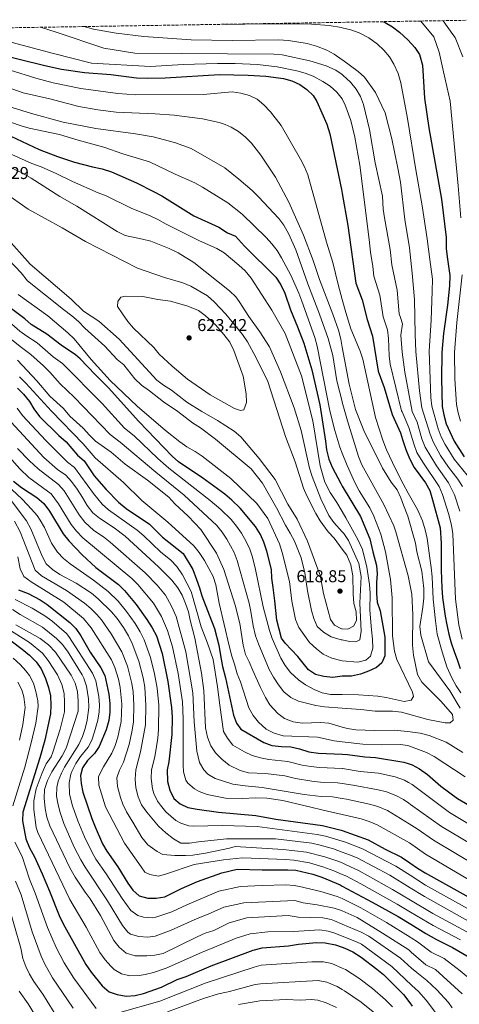
# Model space of a CAD drawing. Units: metres. Extents: x 610039 to 613464, y 4780217 to 4782586.
# Drawn here: x 610548 to 610805, y 4781969 to 4782544 of the extents above; entities that cross this region are included whole.
import ezdxf

# ---------------------------------------------------------------- set-up
doc = ezdxf.new("R2010")
doc.units = ezdxf.units.M
doc.header["$MEASUREMENT"] = 0
doc.linetypes.add('DGN Style 3', pattern=[2.435891, 1.739922, -0.695969])
for name, color, linetype, lineweight in [('Cota de punto acotado terreno', 7, 'Continuous', 0), ('Curva de nivel directora', 30, 'Continuous', 30), ('Curva de nivel intermedia', 30, 'Continuous', 0), ('Punto acotado terreno (símbolo)', 7, 'Continuous', 0), ('Zona arbolada', 92, 'DGN Style 3', 0)]:
    doc.layers.add(name, color=color, linetype=linetype, lineweight=lineweight)
doc.styles.add('Style-Arial', font='arial.ttf')

# ---------------------------------------------------------------- blocks, each defined once
blk = doc.blocks.new('5PATER')
at = {"layer": 'Punto acotado terreno (símbolo)', "linetype": 'Continuous', "lineweight": 0}
h = blk.add_hatch(color=51, dxfattribs=at)
edge = h.paths.add_edge_path()
edge.add_ellipse((0, 0), major_axis=(-0.11, -0.111), ratio=0.999422, start_angle=0, end_angle=360)

msp = doc.modelspace()

# ---------------------------------------------------------------- linework, layer by layer
at = {"layer": 'Curva de nivel directora', "color": 30, "linetype": 'Continuous', "lineweight": 30, "flags": 128}
for points, elevation in [([(610760.8, 4782542.52), (610761.57, 4782542.11), (610765.79, 4782539.43), (610769.8, 4782536.32), (610774.76, 4782531.89), (610778.79, 4782527.52), (610781.54, 4782523.31), (610783.36, 4782517.12), (610784.47, 4782497.79), (610787.01, 4782480.53), (610794.46, 4782438.92), (610797.06, 4782416.6), (610797.17, 4782410.18), (610797.69, 4782405.21), (610799.19, 4782394.28), (610799.07, 4782388.33), (610797.87, 4782376.91), (610795.6, 4782360.53), (610794.61, 4782349.29), (610794.37, 4782334.03), (610794.82, 4782317.84), (610795.73, 4782312.92), (610797.18, 4782307.8), (610801.81, 4782297.69), (610807.58, 4782288.55)], 550), ([(610533.51, 4782524.07), (610562.8, 4782516.89), (610572.59, 4782514.86), (610585.99, 4782512.87), (610601.49, 4782511.62), (610616.37, 4782509.67), (610623.08, 4782509.51), (610633.08, 4782509.79), (610664.85, 4782511.76), (610681.62, 4782511.33), (610691.78, 4782510.62), (610702.24, 4782509.4), (610707.02, 4782507.93), (610711.62, 4782505.76), (610715.89, 4782502.95), (610719.41, 4782499.32), (610721.58, 4782495.84), (610727.39, 4782482.65), (610729.16, 4782477.09), (610736.07, 4782444.55), (610736.47, 4782442.22), (610739.71, 4782423.58), (610744.32, 4782389.78), (610748.1, 4782380.04), (610751.01, 4782368.63), (610754.1, 4782358.92), (610757.35, 4782338.45), (610760.9, 4782328.93), (610765.59, 4782313.1), (610770.37, 4782302.57), (610771.63, 4782298.66), (610773.53, 4782292.75), (610775.64, 4782287.55), (610778.45, 4782282.32), (610784.96, 4782273.2), (610787.51, 4782268.9), (610789.18, 4782263.45), (610793.52, 4782247.07), (610794.16, 4782238.04), (610794.12, 4782232.91), (610794.13, 4782227.72), (610794.21, 4782222.47), (610794.34, 4782217.04), (610794.53, 4782212.02), (610795.07, 4782206.37), (610795.79, 4782200.84), (610796.63, 4782195.54), (610797.52, 4782190.42), (610798.64, 4782184.95), (610800, 4782179.95), (610801.76, 4782174.78), (610803.64, 4782169.61), (610805.23, 4782164.85)], 575), ([(610539.63, 4782477.25), (610559.62, 4782467.8), (610570.18, 4782463.74), (610580.18, 4782460.48), (610590.76, 4782457.71), (610596.32, 4782456.6), (610601.82, 4782454.82), (610616.41, 4782448.45), (610626.32, 4782443.43), (610631.09, 4782440.77), (610649.75, 4782429.11), (610664.41, 4782422.57), (610669.56, 4782419.28), (610674.19, 4782417.2), (610679.5, 4782411.41), (610697.68, 4782393.38), (610700.62, 4782388.88), (610703.02, 4782384.03), (610706.25, 4782374.26), (610710.39, 4782364.43), (610713.97, 4782354.85), (610718.67, 4782339.3), (610723.43, 4782318.88), (610726.78, 4782297.52), (610727.23, 4782292.54), (610728.68, 4782287.08), (610730.6, 4782282.45), (610735.57, 4782272.95), (610736.47, 4782271.43), (610747.04, 4782253.68), (610752.65, 4782240.56), (610754.39, 4782233.1), (610756.44, 4782225.04), (610756.79, 4782220.09), (610756.4, 4782215.05), (610756.44, 4782208.64), (610756.83, 4782203.53), (610758.63, 4782198.63), (610761.24, 4782183.28), (610761.29, 4782172.23), (610759.52, 4782168.21), (610756.36, 4782165.55), (610751.88, 4782163.34), (610747.17, 4782161.53), (610741.93, 4782160.48), (610736.47, 4782160.37), (610736.38, 4782160.37), (610730.92, 4782159.72), (610725.67, 4782160.22), (610720.8, 4782161.34), (610716.84, 4782164.08), (610710.45, 4782171.94), (610703.06, 4782179.62), (610701.08, 4782182.55), (610698.19, 4782193.11), (610697.19, 4782204.46), (610696.1, 4782212.11), (610695.36, 4782217.66), (610695.1, 4782222.65), (610692.54, 4782233.36), (610690.76, 4782238.6), (610688.78, 4782243.19), (610685.74, 4782247.77), (610676.88, 4782258.57), (610672.11, 4782263.11), (610667.9, 4782266.6), (610655.1, 4782276.05), (610640.95, 4782285.47), (610637.23, 4782288.82), (610617.73, 4782309.1), (610599.98, 4782328.8), (610592.16, 4782336.47), (610583.53, 4782345.59), (610580.68, 4782348.06), (610572.36, 4782353.67), (610564.04, 4782360.03), (610554.98, 4782365.8), (610551.18, 4782369.04), (610541.87, 4782376.02)], 600), ([(610546.86, 4782328.51), (610550.38, 4782324.96), (610553.98, 4782320.85), (610556.48, 4782316.49), (610559.79, 4782312.07), (610571.12, 4782300.95), (610575.24, 4782297.31), (610581.97, 4782289.48), (610585.74, 4782286.19), (610591.62, 4782277.4), (610598.63, 4782269.3), (610605.95, 4782261.95), (610610.42, 4782258.37), (610624.03, 4782249.17), (610631.64, 4782241.66), (610643.68, 4782232.02), (610649.32, 4782222.78), (610651.47, 4782216.84), (610653.1, 4782212.05), (610654.59, 4782207.29), (610658.77, 4782196.21), (610661.84, 4782188.28), (610664.48, 4782178.44), (610665.49, 4782172.39), (610666.5, 4782166.04), (610668.31, 4782159.41), (610673, 4782137.74), (610674.76, 4782133.06), (610677.22, 4782129.39), (610690.76, 4782121.6), (610695.46, 4782119.9), (610700.94, 4782119.3), (610706.55, 4782119.1), (610711.44, 4782118.08), (610716.94, 4782116.33), (610722.65, 4782115.5), (610736.47, 4782114.9), (610739.58, 4782114.76), (610749.58, 4782113.37), (610755.82, 4782112.89), (610772.43, 4782110.18), (610774.88, 4782109.44), (610777.22, 4782108.74), (610781.59, 4782106.3), (610786.19, 4782102.94), (610794.04, 4782096.21), (610803.71, 4782089.06), (610814.04, 4782082.92)], 575), ([(610544.64, 4782274.35), (610549.22, 4782270.64), (610558.16, 4782264.82), (610562.22, 4782261.29), (610565.59, 4782256.82), (610573.49, 4782243.55), (610576.94, 4782239.39), (610584.64, 4782231.34), (610592.55, 4782223.94), (610605.78, 4782213.94), (610609.43, 4782210.52), (610616.21, 4782202.21), (610622.5, 4782193.58), (610625.53, 4782188.7), (610627.97, 4782183.99), (610631.28, 4782173.74), (610634.7, 4782157.4), (610636.89, 4782142.11), (610637.11, 4782136.45), (610636.99, 4782126.42), (610635.25, 4782110.37), (610634.35, 4782105.8), (610634.42, 4782098.91), (610635.75, 4782093.95), (610638.25, 4782089.01), (610641.84, 4782085.83), (610646.37, 4782083.69), (610651.69, 4782082.71), (610664.15, 4782081.11), (610685.99, 4782079.12), (610697.72, 4782077.02), (610725.03, 4782073.33), (610735.87, 4782070.49), (610736.47, 4782070.27), (610751.68, 4782064.79), (610761.56, 4782059.46), (610771.08, 4782054.77), (610775.89, 4782051.4), (610780.32, 4782048.3), (610784.94, 4782045.54), (610823.6, 4782024.09)], 550), ([(610547.49, 4782210.83), (610553.2, 4782208.65), (610560.13, 4782205.04), (610564.3, 4782202.27), (610577.43, 4782191.75), (610580.95, 4782188.21), (610583.98, 4782183.97), (610589.33, 4782174.39), (610595.61, 4782165.21), (610597.83, 4782160.72), (610600.31, 4782149.95), (610600.83, 4782144.46), (610600.76, 4782139.43), (610600.23, 4782134.46), (610598.75, 4782129.07), (610594.63, 4782119.39), (610591.79, 4782115.28), (610587.87, 4782111.15), (610584.81, 4782106.97), (610583.62, 4782102.46), (610584.13, 4782097.67), (610585.03, 4782092.75), (610590.4, 4782077.34), (610592.2, 4782072.44), (610596.61, 4782062.61), (610599.14, 4782058.3), (610605.51, 4782049.17), (610611.31, 4782039.54), (610614.16, 4782035.42), (610618.02, 4782032.25), (610622.9, 4782030.88), (610627.9, 4782030.8), (610632.98, 4782031.64), (610642.66, 4782036.44), (610651.92, 4782040.55), (610666.25, 4782045.59), (610675.11, 4782047.76), (610689.7, 4782047.28), (610704.71, 4782047.4), (610709.31, 4782047.1), (610719.21, 4782044.9), (610724.54, 4782043.08), (610735.18, 4782038.56), (610736.47, 4782037.87), (610754.02, 4782028.58), (610769.14, 4782020.08), (610776.5, 4782015.58), (610785.22, 4782010.25), (610791.48, 4782006.77), (610800.89, 4782002.11), (610810.54, 4781996.32)], 525), ([(610536.74, 4782185.95), (610549.74, 4782176.13), (610553.86, 4782172.66), (610557.87, 4782168.79), (610560.7, 4782164.67), (610563.28, 4782159.13), (610565.08, 4782153.83), (610566.28, 4782148.98), (610566.46, 4782143.47), (610566.13, 4782138.4), (610562.8, 4782123.13), (610559.91, 4782112.81), (610549.97, 4782081.06), (610549.78, 4782076.05), (610551.7, 4782065.4), (610553.98, 4782060.18), (610556.87, 4782055), (610561.28, 4782045.1), (610565.64, 4782034.92), (610571.16, 4782020.75), (610573.65, 4782015.77), (610586.78, 4781992.16), (610589.86, 4781987.63), (610596.42, 4781979.71), (610600.47, 4781976.22), (610605.05, 4781974.56), (610610.32, 4781973.56), (610615.64, 4781974.02), (610620.48, 4781975.25), (610630.9, 4781978.83), (610640.04, 4781983.3), (610645.28, 4781985.04), (610659.89, 4781991.31), (610684.54, 4782000.48), (610689.68, 4782001.75), (610705.13, 4782002.93), (610710.85, 4782003.94), (610721.52, 4782004.87), (610726.53, 4782004.83), (610732.55, 4782003.5), (610736.47, 4782002.15), (610738, 4782001.63)], 500), ([(610738, 4782001.63), (610742.56, 4781999.58), (610747.51, 4781996.35), (610756.74, 4781989.42), (610760.53, 4781986.16), (610772.2, 4781974.54), (610775.95, 4781969.77), (610777.32, 4781967.73)], 500)]:
    msp.add_lwpolyline(points, dxfattribs=dict(at, elevation=elevation))
at = {"layer": 'Curva de nivel intermedia', "color": 30, "linetype": 'Continuous', "lineweight": 0, "flags": 128}
for points, elevation in [([(610666.74, 4782540.98), (610668.92, 4782540.9), (610690.37, 4782541.15), (610718.43, 4782541), (610728.8, 4782540.24), (610735.95, 4782539.09), (610736.47, 4782538.96), (610741.44, 4782537.75), (610746.41, 4782535.98), (610751.99, 4782532.99), (610757.11, 4782529.34), (610760.83, 4782525.84), (610763.99, 4782521.97), (610766.61, 4782517.65), (610769.16, 4782512.22), (610770.63, 4782506.87), (610774.6, 4782485.98), (610779.51, 4782455.99), (610783.08, 4782434.98), (610786.09, 4782415.65), (610787.54, 4782403.71), (610789.05, 4782392.18), (610789.03, 4782385.23), (610788.27, 4782368.3), (610787.12, 4782350.21), (610788.09, 4782323.01), (610788.73, 4782318.05), (610792.45, 4782304.79), (610794.27, 4782300.14), (610796.57, 4782295.66), (610801.86, 4782287.17), (610809.38, 4782277.73)], 555), ([(610805.72, 4782428.02), (610804.04, 4782446.62), (610799.53, 4782496.12), (610795.48, 4782513.23), (610792.94, 4782524.63), (610789.95, 4782533.64), (610782.3, 4782542.87)], 545), ([(610795.43, 4782543.09), (610801.06, 4782535.06), (610802.35, 4782533.34), (610806.8, 4782521.97)], 540), ([(610805.12, 4782256.73), (610801.91, 4782266.21), (610798.51, 4782273.22), (610791.42, 4782283.13), (610784.83, 4782294.12), (610782.89, 4782299.05), (610780.15, 4782308.67), (610777.28, 4782314.99), (610773.09, 4782337.85), (610771.39, 4782349.59), (610770.7, 4782359.56), (610771.61, 4782366.12), (610770.4, 4782369.9), (610769.75, 4782371.95), (610768.54, 4782385.73), (610765.42, 4782400.51), (610764.37, 4782409.44), (610761.05, 4782428.03), (610760.38, 4782432.99), (610759.93, 4782440.72), (610755.63, 4782460.03), (610752.44, 4782479.52), (610748.89, 4782494.22), (610747.12, 4782498.86), (610744.59, 4782503.15), (610741.35, 4782507.19), (610736.9, 4782511.37), (610736.47, 4782511.66), (610732.79, 4782514.15), (610727.01, 4782516.73), (610717.46, 4782519.66), (610701.46, 4782523.15), (610696.49, 4782523.58), (610615.41, 4782524.15), (610597.33, 4782527.03), (610569.49, 4782536.42), (610560.3, 4782539.23)], 565), ([(610672.3, 4782531.55), (610648.28, 4782531.98), (610620.7, 4782533.81), (610604.54, 4782535.71), (610591.35, 4782538.12), (610585.6, 4782539.64)], 560), ([(610754.89, 4782393.86), (610754.35, 4782399.61), (610752.86, 4782407.93), (610752.13, 4782415.25), (610746.67, 4782458.67), (610743.89, 4782475.17), (610741.45, 4782484.82), (610737.98, 4782494.34), (610736.47, 4782497.19), (610736.32, 4782497.48), (610733.23, 4782501.43), (610729.44, 4782504.79), (610725.15, 4782507.66), (610719.45, 4782510.62), (610714.83, 4782512.44), (610710.04, 4782513.81), (610698.46, 4782516.23), (610686.97, 4782517.42), (610673.95, 4782518.16), (610663.68, 4782518.17), (610643.68, 4782517.58), (610624.58, 4782516.39), (610590.21, 4782518.27), (610568.01, 4782523.86), (610543.88, 4782530.4)], 570), ([(610806.62, 4782271.12), (610804.01, 4782275.39), (610798.53, 4782282.41), (610793.89, 4782289.32), (610789.56, 4782297.13), (610787.72, 4782301.78), (610782.87, 4782317.11), (610781.48, 4782327.01), (610779.36, 4782349.89), (610779, 4782359.89), (610778.57, 4782380.27), (610777.18, 4782395.6), (610775.63, 4782410.4), (610773.07, 4782427.11), (610770.54, 4782448.84), (610768.9, 4782456.99), (610765.46, 4782474.09), (610761.57, 4782489.33), (610755.92, 4782501.09), (610749.4, 4782510.14), (610745.67, 4782513.49), (610736.73, 4782520.1), (610736.47, 4782520.28), (610731.82, 4782523.51), (610727.45, 4782525.94), (610721.35, 4782528.27), (610715.92, 4782529.8), (610705.09, 4782531.61), (610699.33, 4782531.96), (610672.3, 4782531.55)], 560), ([(610805.62, 4782150.61), (610802.92, 4782154.82), (610800.46, 4782159.46), (610797.55, 4782165.81), (610794.86, 4782174.53), (610791.91, 4782184.99), (610790.87, 4782192.79), (610789.52, 4782205.38), (610788.87, 4782218.44), (610788.45, 4782223.8), (610787.67, 4782229.39), (610786.89, 4782235.22), (610785.99, 4782240.81), (610784.87, 4782245.92), (610783.28, 4782251.04), (610780.38, 4782257.65), (610774.91, 4782267.32), (610772.07, 4782272.76), (610767.51, 4782281.52), (610762.34, 4782292.61), (610760.07, 4782298.2), (610755.81, 4782311.44), (610748.41, 4782345.41), (610746.96, 4782350.18), (610741.53, 4782363.17), (610738.59, 4782372.64), (610736.47, 4782380.33), (610734.06, 4782389.11), (610731.02, 4782402.01), (610727.26, 4782413.74), (610716.38, 4782453.16), (610714.53, 4782457.79), (610712.18, 4782462.21), (610700.86, 4782481.82), (610694.67, 4782489.89), (610690.66, 4782493.97), (610686.76, 4782497.22), (610682.26, 4782499.4), (610677.33, 4782500.82), (610672.19, 4782501.55), (610655.3, 4782500.01), (610616.03, 4782499.79), (610605.43, 4782500.59), (610583.92, 4782503.52), (610567.82, 4782506.8), (610557.65, 4782509.53), (610542.74, 4782514.17)], 580), ([(610765.02, 4782273.77), (610759.89, 4782281.9), (610749.11, 4782303.76), (610744.16, 4782316.16), (610740.53, 4782330.93), (610736.47, 4782352.49), (610735.58, 4782357.24), (610734.32, 4782362.35), (610731.01, 4782371.81), (610723.1, 4782391.9), (610719.55, 4782403.01), (610713.86, 4782417.84), (610705.36, 4782437.21), (610697.47, 4782451.77), (610688.87, 4782464.51), (610683.5, 4782471.49), (610680.08, 4782475.14), (610675.91, 4782478.44), (610671.59, 4782481), (610668.06, 4782482.53), (610664.61, 4782483.59), (610654.86, 4782485.8), (610638.27, 4782487.96), (610627.29, 4782488.71), (610604.56, 4782489.6), (610593.78, 4782490.98), (610582.64, 4782493), (610565.8, 4782497.45), (610550.28, 4782501.03), (610534.61, 4782506.35)], 585), ([(610523.67, 4782498.61), (610555.08, 4782488.91), (610573.62, 4782483.93), (610592.71, 4782480.18), (610615.88, 4782477.07), (610626.05, 4782475.22), (610638.49, 4782471.94), (610648.2, 4782468.55), (610667.85, 4782457.09), (610676.16, 4782450.59), (610683.98, 4782443.92), (610687.62, 4782440.23), (610699.38, 4782427.65), (610702.42, 4782423.68), (610705.2, 4782418.48), (610709.28, 4782409.36), (610716.31, 4782389.45), (610723.16, 4782371.66), (610728.2, 4782357.54), (610731.01, 4782347.69), (610733.39, 4782332.86), (610736.38, 4782320.68), (610736.47, 4782320.34), (610739.47, 4782309.39), (610745.9, 4782288.66), (610747.96, 4782283.75), (610760.83, 4782260.58), (610766.48, 4782248.27), (610767.75, 4782244.63), (610774.85, 4782219.04), (610777.05, 4782208.37), (610777.66, 4782196.19), (610777.56, 4782178.47), (610778.12, 4782172.63), (610780.34, 4782161.33), (610782.85, 4782157), (610794.29, 4782145.68), (610800.91, 4782138.03), (610801.26, 4782134.64), (610799.52, 4782133.09), (610796.45, 4782133.13), (610786.44, 4782135.16), (610771.05, 4782139.48), (610765.71, 4782139.94), (610755.71, 4782140.01), (610747.37, 4782140.94), (610736.47, 4782141.74), (610726.02, 4782142.5), (610721.09, 4782143.3), (610710.95, 4782145.79), (610706.42, 4782147.91), (610702.46, 4782151.28), (610699.28, 4782155.36), (610696.32, 4782159.78), (610693.86, 4782164.39), (610687.56, 4782179.25), (610685.89, 4782183.97), (610684.51, 4782189.71), (610683.2, 4782198.09), (610682.05, 4782202.95), (610675.21, 4782228.03), (610673.35, 4782232.65), (610669.08, 4782240.32), (610666.38, 4782244.57), (610663.28, 4782248.47), (610644.22, 4782266.02), (610627.65, 4782279.44), (610606.91, 4782297.1), (610600.93, 4782301.47), (610579.92, 4782323.29), (610571.74, 4782331.08), (610565.72, 4782337.97), (610562.18, 4782341.51), (610554.73, 4782348.19), (610548.5, 4782352.78), (610540.58, 4782359.26)], 590), ([(610525.13, 4782489.91), (610548.97, 4782481.74), (610553.78, 4782480.38), (610571.37, 4782476.7), (610582.35, 4782473.34), (610597.27, 4782469.31), (610608.33, 4782465.34), (610624.01, 4782460.64), (610638.98, 4782453.4), (610650.52, 4782448.37), (610654.9, 4782445.95), (610669.72, 4782436.78), (610677.98, 4782430.09), (610692.02, 4782416.56), (610695.4, 4782412.83), (610698.45, 4782408.85), (610701.08, 4782404.59), (610706.43, 4782394.55), (610711.14, 4782384.09), (610712.92, 4782379.42), (610720.38, 4782358.08), (610721.85, 4782353.04), (610729.29, 4782315.29), (610732.13, 4782303.77), (610735.11, 4782294.01), (610736.47, 4782290.62), (610739.41, 4782283.33), (610743.84, 4782273.42), (610746.37, 4782268.62), (610752.53, 4782258.75), (610754.86, 4782253.83), (610759.04, 4782243.33), (610761.75, 4782233.06), (610764.58, 4782216.86), (610765.57, 4782206.13), (610765.81, 4782183.92), (610767.01, 4782174.94), (610768.38, 4782170.14), (610777.4, 4782151.16), (610778, 4782148.6), (610776.64, 4782146.4), (610772.63, 4782145.56), (610762.14, 4782148.04), (610757.18, 4782148.71), (610745.96, 4782149.44), (610736.47, 4782149.66), (610729.65, 4782149.81), (610724.73, 4782150.75), (610720.11, 4782152.68), (610714.95, 4782155.34), (610710.86, 4782158.22), (610706.35, 4782162.61), (610703.07, 4782166.64), (610700.59, 4782170.98), (610695.62, 4782182.4), (610694.01, 4782187.14), (610690.31, 4782200.91), (610685.88, 4782222.68), (610684.17, 4782229.82), (610682.58, 4782234.55), (610680.43, 4782239.09), (610677.63, 4782243.92), (610674.79, 4782248.05), (610671.62, 4782251.91), (610665.52, 4782257.79), (610659.35, 4782262.94), (610635.18, 4782281.77), (610628.75, 4782287.5), (610615.07, 4782300.76), (610609.33, 4782305.29), (610596.28, 4782319.56)], 595), ([(610539.78, 4782466.72), (610555.2, 4782459.75), (610560.69, 4782457.76), (610569.96, 4782453.73), (610579.01, 4782449.17), (610594, 4782442.5), (610598.68, 4782440.75), (610613.17, 4782433.58), (610624.29, 4782429.19), (610628.81, 4782427.06), (610633.62, 4782424.34), (610653.14, 4782414.57), (610663.25, 4782410.11), (610667.58, 4782407.62), (610676.12, 4782400.44), (610679.88, 4782396.97), (610683.28, 4782392.69), (610695.36, 4782374.03), (610703.22, 4782360.52), (610712.65, 4782335.69), (610719.25, 4782309.46), (610723.6, 4782283.26), (610726.26, 4782273.59), (610729.35, 4782267.62), (610733.27, 4782261.88), (610736.47, 4782256.5), (610738.61, 4782252.92), (610745.52, 4782240.16), (610748.23, 4782234.41), (610750.77, 4782223.96), (610752.4, 4782213.95), (610752.81, 4782208.94), (610752.59, 4782198.92), (610753.45, 4782187.52), (610754.21, 4782181.95), (610754.29, 4782176.82), (610752.94, 4782172.01), (610750.28, 4782169.81), (610745.63, 4782168.5)], 605), ([(610535.21, 4782460.86), (610549.82, 4782454), (610554.87, 4782451.12), (610571.62, 4782440.45), (610581.61, 4782434.84), (610605.05, 4782419.93), (610609.67, 4782417.64), (610619.92, 4782415.61), (610624.74, 4782414.31), (610635.53, 4782410.06), (610640.66, 4782407.55), (610649.92, 4782402.01), (610670.74, 4782385.4), (610674.3, 4782381.86), (610676.28, 4782379.24), (610681.98, 4782370.45), (610688.42, 4782361.53), (610693.98, 4782352.74), (610700.5, 4782338), (610708.33, 4782317.02), (610712.49, 4782303.92), (610717.42, 4782281.81), (610718.9, 4782277.03), (610723.97, 4782263.96), (610728.63, 4782254.15), (610731.63, 4782250.16), (610736.47, 4782244.69), (610737.34, 4782243.71), (610740.2, 4782239.58), (610746.18, 4782226.17), (610747.54, 4782218.55), (610746.72, 4782202.94), (610747.54, 4782186.64), (610746.75, 4782181.71), (610744.43, 4782180.45)], 610), ([(610539.28, 4782442.74), (610553.24, 4782433.08), (610573.07, 4782422.23), (610586.55, 4782414.12), (610616.99, 4782398.57), (610632.77, 4782393.17), (610643.49, 4782390.07), (610648.08, 4782388.09), (610657.76, 4782382.38), (610661.77, 4782378.99), (610668.49, 4782371.75), (610678.24, 4782359.93), (610681.2, 4782355.65), (610686.11, 4782346.63), (610693.11, 4782332.35), (610703.39, 4782300.3), (610708.94, 4782285.48), (610713.83, 4782270.26), (610715.88, 4782265.7), (610720.98, 4782255.35), (610723.54, 4782251.05), (610728.31, 4782244.61), (610731.74, 4782240.96), (610736.47, 4782234.62), (610739.15, 4782231.03), (610741.41, 4782225.42), (610742.64, 4782218.94), (610742.78, 4782208.57), (610743.32, 4782202.88), (610744.64, 4782197.89), (610744.78, 4782192.88), (610742.94, 4782189.54), (610739.77, 4782187.79)], 615), ([(610739.77, 4782187.79), (610736.47, 4782188.05), (610736.12, 4782188.08), (610731.99, 4782190.19), (610729.55, 4782193.46), (610725.5, 4782208.76), (610723.51, 4782219.38), (610721.7, 4782224.46), (610716.2, 4782239.16), (610710.13, 4782252.11), (610704.61, 4782260.91), (610697.31, 4782275.21), (610687.99, 4782287.51), (610677.25, 4782300.17), (610673.42, 4782303.39), (610663.73, 4782309.76), (610654.47, 4782314.93), (610645.73, 4782320.47), (610636.75, 4782327.41), (610632.2, 4782330.22), (610628.19, 4782333.21), (610606.17, 4782357.23), (610594.48, 4782367.71), (610585.49, 4782373.55), (610578.2, 4782380.57), (610554.34, 4782400.95), (610540.1, 4782416.89)], 615), ([(610744.43, 4782180.45), (610740.78, 4782180.74), (610736.47, 4782181.54), (610735.87, 4782181.65), (610730.03, 4782183.32), (610725.55, 4782186.11), (610721.86, 4782189.49), (610719.97, 4782194.01), (610718.45, 4782198.77), (610716.09, 4782210.14), (610714.69, 4782220.71), (610712.42, 4782229.46), (610708.51, 4782239.15), (610706.12, 4782243.89), (610703.29, 4782248.48), (610698.05, 4782258.69), (610689.89, 4782273.01), (610683.26, 4782281.4), (610662.48, 4782298.76), (610653.8, 4782305.33), (610649.09, 4782308.35), (610640.49, 4782315), (610632.18, 4782320.62), (610624.01, 4782327.05), (610619.38, 4782330.29), (610615.33, 4782334.05), (610608.9, 4782342.1), (610605.02, 4782345.26), (610597.99, 4782353.1), (610586.13, 4782363.59), (610582.44, 4782367.5), (610578.72, 4782370.84), (610573.84, 4782374.43), (610552.81, 4782391.25), (610549.02, 4782395.97), (610538.41, 4782407.12)], 610), ([(610596.28, 4782319.56), (610573.2, 4782343.02), (610567.65, 4782346.76), (610558.32, 4782354.97), (610552.28, 4782358.82), (610548.31, 4782361.86), (610535.46, 4782372.84), (610524.93, 4782383.54), (610520.95, 4782388.16), (610512.6, 4782399.55)], 595), ([(610806.43, 4782182.06), (610804.45, 4782190.44), (610802.65, 4782205.39), (610801, 4782243.6), (610800.2, 4782248.55), (610798.57, 4782255.29), (610795, 4782266.48), (610793.01, 4782271.06), (610783.52, 4782285.33), (610780.06, 4782291.09), (610778.16, 4782296.05), (610775.26, 4782305.62), (610771.35, 4782314.75), (610771.09, 4782315.36), (610764.39, 4782342.56), (610763.86, 4782347.52), (610763.51, 4782357.57), (610762.85, 4782362.52), (610760.38, 4782370.29), (610758.32, 4782382.88), (610754.89, 4782393.86)], 570), ([(610805.47, 4782309.25), (610804.04, 4782314.07), (610803.2, 4782318.99), (610802.23, 4782333.91), (610802.02, 4782349.46), (610803.32, 4782366.89), (610806.45, 4782394.69)], 545), ([(610745.63, 4782168.5), (610736.47, 4782169.44), (610735.65, 4782169.53), (610730.43, 4782170.97), (610725.39, 4782173.34), (610721.4, 4782176.35), (610717.4, 4782180.16), (610711.21, 4782188.87), (610709.13, 4782193.56), (610707.07, 4782204.12), (610705.64, 4782215.69), (610701.47, 4782232.59), (610699.89, 4782237.69), (610693.04, 4782252.39), (610686.67, 4782261.24), (610671.35, 4782275.78), (610654.64, 4782288.78), (610650.53, 4782291.66), (610645.75, 4782294.32), (610641.72, 4782297.27), (610633.4, 4782303.77), (610616.76, 4782318.09), (610601.03, 4782333.09), (610589.85, 4782345.24), (610579.95, 4782357.42), (610576.35, 4782360.9), (610564.61, 4782370.72), (610547.39, 4782383.3)], 605), ([(610677.04, 4782315.43), (610673.52, 4782316.71), (610659.28, 4782324.62), (610646.21, 4782333.85), (610637.21, 4782341.44), (610629.62, 4782348.46), (610626.43, 4782352.31), (610614.58, 4782363.66), (610611.32, 4782367.44), (610608.15, 4782371.93), (610605.34, 4782376.21), (610605.45, 4782379.21), (610607.33, 4782381.71), (610609.96, 4782382.32), (610620.14, 4782382.12), (610628.75, 4782380.37), (610636.28, 4782379.27), (610646.31, 4782376.37), (610652.47, 4782373.87), (610656.53, 4782370.94), (610662.69, 4782365.33), (610667.41, 4782359.8), (610670.76, 4782355.33), (610673.21, 4782350.46), (610678.54, 4782335.46), (610680.38, 4782325.25), (610680.66, 4782320.26), (610679.08, 4782315.82), (610677.04, 4782315.43)], 620), ([(610546.88, 4782344.87), (610558.24, 4782332.92), (610565.84, 4782323.83), (610573.8, 4782316.7), (610577.56, 4782312.26), (610585.23, 4782305.12), (610588.89, 4782301.09), (610592.53, 4782297.66), (610601.5, 4782291.1), (610609.75, 4782284.09), (610622.86, 4782274.75), (610635.27, 4782264.89), (610638.78, 4782261.01), (610646.52, 4782253.92), (610653.85, 4782246.07), (610662.99, 4782232.29), (610667.43, 4782222.74), (610674.03, 4782201.91), (610676.76, 4782191.08), (610678.72, 4782178.51), (610679.98, 4782173.09), (610682.08, 4782168.72), (610684.27, 4782163.75), (610688.73, 4782153.73), (610691.64, 4782148), (610694.24, 4782143.72), (610698.78, 4782138.63), (610702.78, 4782135.63), (610707.82, 4782133.77), (610713.19, 4782132.93), (610723.71, 4782133.31), (610728.69, 4782132.92), (610736.47, 4782130.7), (610739.52, 4782129.83), (610744.47, 4782129.15), (610755.31, 4782128.74), (610766.85, 4782128.89), (610774.56, 4782128.02), (610782, 4782127.17), (610787.14, 4782125.84), (610797.12, 4782121.8), (610806.77, 4782115.78)], 585), ([(610548.01, 4782335.14), (610551.84, 4782331.43), (610566.77, 4782315.22), (610585.19, 4782296.02), (610592.3, 4782287.91), (610608.73, 4782273.49), (610619.5, 4782263.04), (610634.64, 4782250.42), (610649.82, 4782236.43), (610652.97, 4782232.55), (610656, 4782227.87), (610661.09, 4782218.56), (610662.61, 4782213.8), (610664.54, 4782202.97), (610670.54, 4782178.09), (610672, 4782172.16), (610673.49, 4782167.4), (610675.23, 4782161.73), (610677.08, 4782157.08), (610681.85, 4782141.99), (610684.54, 4782137.52), (610687.55, 4782133.53), (610692.13, 4782129.52), (610696.65, 4782127.11), (610702.06, 4782125.67), (610722.04, 4782124.75), (610731.81, 4782122.64), (610736.47, 4782122.11), (610748.39, 4782120.75), (610759.56, 4782120.28), (610770.18, 4782120.44), (610774.7, 4782119.99), (610785.71, 4782115.87), (610790.07, 4782113.43), (610808.24, 4782101.6)], 580), ([(610546.77, 4782316.82), (610549.82, 4782312.58), (610563.43, 4782297.93), (610576.16, 4782285.26), (610580.17, 4782282.26), (610591.25, 4782267.06), (610596.34, 4782260.84), (610600.06, 4782257.49), (610616.86, 4782245.64), (610620.7, 4782242.44), (610630.43, 4782232.92), (610636.45, 4782228.1), (610639.88, 4782224.43), (610643.17, 4782219.61), (610648.26, 4782209.81), (610654.07, 4782189.2), (610657.88, 4782179.73), (610661.05, 4782170.13), (610663.74, 4782154.29), (610664.94, 4782143.56), (610667.2, 4782128.17), (610669.57, 4782124.17), (610672.68, 4782120.23), (610679.33, 4782116.16), (610683.89, 4782114.06), (610688.66, 4782112.69), (610693.57, 4782111.75), (610704.78, 4782110.69), (610713.09, 4782108.47), (610718.16, 4782107.64), (610723.13, 4782107.06), (610736.47, 4782106.49), (610736.67, 4782106.48), (610746.84, 4782104.79), (610757.56, 4782103.73), (610767.34, 4782101.69), (610772.85, 4782099.62), (610775.08, 4782098.36), (610777.21, 4782097.15), (610799.03, 4782080.9), (610822.1, 4782067.04)], 570), ([(610543.16, 4782308.68), (610562.31, 4782288.14), (610570.35, 4782281.03), (610575.04, 4782277.81), (610578.37, 4782274.08), (610581.68, 4782269.57), (610584.95, 4782264.75), (610587.55, 4782260.03), (610590.87, 4782255.68), (610594.8, 4782252.58), (610603.34, 4782247.11), (610609.7, 4782242.12), (610629.22, 4782224.18), (610637.03, 4782216.43), (610640.51, 4782211.94), (610643.02, 4782207.61), (610645.05, 4782202.77), (610646.77, 4782198.04), (610647.68, 4782193.13), (610650.34, 4782182.52), (610654.26, 4782162.24), (610655.74, 4782152.03), (610656.64, 4782130.17), (610657.74, 4782124.73), (610659.76, 4782119.78), (610662.53, 4782115.63), (610666.19, 4782111.98), (610670.47, 4782108.49), (610676.81, 4782105.37), (610681.79, 4782104.04), (610691.67, 4782103.59), (610703.02, 4782102.27), (610709.25, 4782100.61)], 565), ([(610646.34, 4782097.88), (610645.13, 4782099.71), (610643.79, 4782104.48), (610643.53, 4782108.51), (610643.63, 4782135.42), (610643.17, 4782145.42), (610640.69, 4782161.98), (610637.44, 4782177.46), (610634.54, 4782187.04), (610630.94, 4782195.33), (610626.25, 4782203.02), (610617.21, 4782213.92), (610613.59, 4782217.35), (610585.02, 4782241.18), (610581.29, 4782245.13), (610578.17, 4782249.04), (610570.95, 4782261.07), (610566.49, 4782266.8), (610553.58, 4782276.47), (610548.24, 4782281.37), (610537.72, 4782293.24)], 555), ([(610546.94, 4782293.36), (610553.83, 4782286.11), (610559.04, 4782281.46), (610570.76, 4782272.3), (610574.09, 4782268.57), (610582.86, 4782254.54), (610586.23, 4782250.25), (610591.41, 4782245.5), (610597.11, 4782241.85), (610600.95, 4782238.65), (610621.4, 4782220.77), (610628.38, 4782213.61), (610633.25, 4782207.8), (610636.76, 4782201.35), (610639.61, 4782195.16), (610645.12, 4782174.72), (610649.24, 4782150.74), (610650.01, 4782133.73), (610651.59, 4782116.64), (610653.16, 4782110.05), (610655.61, 4782105.69), (610658.08, 4782103.26), (610662.36, 4782100.6), (610672.59, 4782097.28), (610679.84, 4782096.49), (610689.78, 4782095.44), (610714.15, 4782091.4), (610724.08, 4782090.19), (610730.85, 4782089.9), (610736.47, 4782088.94), (610738.96, 4782088.52), (610752.43, 4782085.6), (610757.25, 4782084.25), (610762.8, 4782081.91), (610775.49, 4782074.23), (610780.26, 4782071.35), (610789.67, 4782064.6), (610828.9, 4782041.42)], 560), ([(610537.58, 4782275.06), (610549.56, 4782263.67), (610555.15, 4782257.95), (610558.39, 4782254.15), (610560.19, 4782251.58), (610562.59, 4782247.2), (610566.81, 4782238.12), (610570.34, 4782232.74), (610573.83, 4782229.13), (610577.65, 4782225.91), (610591.37, 4782216.37), (610599.9, 4782209.77), (610605.63, 4782204.27), (610610.61, 4782198.18), (610615.61, 4782191.19), (610618.6, 4782186.32), (610620.91, 4782181.71), (610624.46, 4782171.41), (610626.84, 4782161.7)], 545), ([(610805.28, 4782141.79), (610799.26, 4782151.91), (610786.78, 4782168.88), (610782.28, 4782184.35), (610781.82, 4782189.33), (610783.54, 4782200.67), (610783.99, 4782205.9), (610783.99, 4782211.61), (610782.84, 4782221.71), (610780.06, 4782233.07), (610779.19, 4782238.1), (610774.76, 4782253.73), (610772.29, 4782260.25), (610770.63, 4782264.62), (610768.5, 4782269.15), (610765.02, 4782273.77)], 585), ([(610542.72, 4782263.66), (610552.15, 4782251.09), (610554.79, 4782246.35), (610561.36, 4782230.52), (610563.73, 4782226.08), (610567.44, 4782222.72), (610571.57, 4782219.79), (610581.19, 4782214.62), (610590.19, 4782208.79), (610594.03, 4782205.59), (610601.83, 4782198.02), (610605.01, 4782194.16), (610608.71, 4782188.8), (610611.67, 4782183.94), (610613.85, 4782179.43), (610617.65, 4782169.09), (610620.27, 4782159.35), (610621.31, 4782153.97), (610621.91, 4782143.2), (610621.57, 4782132.09), (610618.76, 4782116.22), (610615.9, 4782105.67), (610615.51, 4782100.26), (610615.94, 4782095.28), (610617.43, 4782089.9), (610619.33, 4782085.28), (610622.39, 4782081.06), (610629.3, 4782072.83), (610633.43, 4782068.92), (610637.96, 4782065.4), (610642.26, 4782062.84), (610647.37, 4782062.91), (610652.5, 4782063.62), (610668.91, 4782065.38), (610697.44, 4782065.48), (610718.74, 4782062.83), (610723.63, 4782061.81), (610731.34, 4782059.53), (610736.47, 4782057.73), (610740.79, 4782056.21), (610745.08, 4782054.3), (610764.25, 4782044.29), (610776.13, 4782036.92), (610784.38, 4782031.81), (610822.66, 4782010.41)], 540), ([(610545.1, 4782250.85), (610548.56, 4782244.59), (610557.24, 4782222.27), (610560.95, 4782218.98), (610575.56, 4782210.51), (610585.94, 4782203.11), (610589.77, 4782199.88), (610593.32, 4782196.36), (610595.88, 4782193.33), (610601.55, 4782185.1), (610607.77, 4782174.69), (610611.04, 4782166.3), (610613.62, 4782156.22), (610614.34, 4782151.25), (610614.88, 4782143.62), (610614.54, 4782133.62), (610613.73, 4782127.92), (610612.09, 4782120.5), (610608.81, 4782110.24), (610606.52, 4782105.47), (610604.89, 4782101.05), (610605.24, 4782096.01), (610606.99, 4782089.63), (610608.42, 4782085.71), (610610.58, 4782081.19), (610614.27, 4782075.2), (610619.53, 4782066.25), (610622.94, 4782062.01), (610628.37, 4782058.01), (610631.76, 4782056.24), (610638.74, 4782055.63), (610645.04, 4782055.69), (610649.31, 4782055.95), (610656.72, 4782057.15), (610670.64, 4782059.97), (610674.01, 4782060.9), (610701.91, 4782059.25), (610715.6, 4782057.59), (610726.35, 4782054.91), (610733.8, 4782052.41), (610736.47, 4782051.35), (610738.46, 4782050.57), (610746.25, 4782046.8), (610765.72, 4782035.97), (610776.26, 4782029.69), (610789.43, 4782021.86), (610814.32, 4782008.43)], 535), ([(610547.17, 4782230.06), (610548.49, 4782223.16), (610550.58, 4782218.61), (610554.86, 4782215.58), (610574.05, 4782203.58), (610585.42, 4782194.05), (610589.93, 4782188.65), (610601.69, 4782169.95), (610603.79, 4782165.42), (610605.81, 4782158.7), (610606.84, 4782153.81), (610607.85, 4782144.04), (610607.39, 4782134.05), (610605.42, 4782124.79), (610603.92, 4782120), (610602, 4782115.39), (610597.08, 4782107.52), (610594.7, 4782103.08), (610594.25, 4782101.73), (610594.43, 4782096.76), (610598.36, 4782084.05), (610609.43, 4782063.01), (610619.01, 4782049.15), (610621.29, 4782046.03), (610624.22, 4782044.7), (610629.18, 4782043.62), (610633.89, 4782045.02), (610650.03, 4782050.56), (610667.11, 4782053.19), (610678.34, 4782054.42), (610703.31, 4782053.33), (610708.29, 4782052.93), (610717.35, 4782051.36), (610725.15, 4782049.13), (610731.51, 4782046.83), (610736.47, 4782044.68), (610738.48, 4782043.81), (610747.37, 4782039.22), (610768.57, 4782027.36), (610776.38, 4782022.68), (610789.5, 4782014.81), (610805.43, 4782006.51)], 530), ([(610545.6, 4782205.16), (610555.42, 4782200.13), (610562.91, 4782195.66), (610566.91, 4782192.66), (610575.5, 4782185.39), (610576.98, 4782183.62), (610590.61, 4782162.24), (610592.64, 4782157.68), (610594.33, 4782148.58), (610594.74, 4782143.58), (610594.61, 4782139.59), (610593.76, 4782134.68), (610591.91, 4782127.84), (610590.24, 4782123.14), (610588.17, 4782119.06), (610583.67, 4782113.57), (610580.95, 4782109.37), (610578.7, 4782104.82), (610578.08, 4782103.15), (610577.09, 4782098.22), (610577.3, 4782091.55), (610579.08, 4782084.68), (610582.21, 4782075.88), (610586.06, 4782066.63), (610590.22, 4782057.9), (610592.73, 4782053.58), (610598.63, 4782045.02), (610607.92, 4782030.54), (610613.07, 4782023.53), (610617.22, 4782020.67), (610620.47, 4782019.67), (610625.5, 4782019.35), (610627.6, 4782019.74), (610637.09, 4782022.87), (610645.69, 4782027.01), (610664.36, 4782034.83), (610677.12, 4782037.65), (610689.7, 4782038.17), (610703.47, 4782038.59), (610708.47, 4782038.26), (610711.54, 4782037.7), (610723.89, 4782034.75), (610733.45, 4782031.81), (610736.47, 4782030.56), (610738.44, 4782029.74), (610747.37, 4782025.24)], 520), ([(610806.45, 4781975.06), (610790.91, 4781989.17), (610785.27, 4781991.97), (610776.78, 4781999.36), (610775.34, 4782000.61), (610759.95, 4782010.48), (610745.1, 4782019.5), (610736.47, 4782023.48), (610736, 4782023.7), (610731.72, 4782025.07), (610721.91, 4782027.01), (610713.58, 4782028.12), (610708.71, 4782029.36), (610678.94, 4782028.18), (610667.41, 4782025.6), (610658.29, 4782021.45), (610651.86, 4782019.02), (610636.69, 4782012.15), (610627.29, 4782008.68), (610623.07, 4782008.09), (610617.68, 4782008.49), (610612.86, 4782009.84), (610611.28, 4782011), (610608.12, 4782014.82), (610599.44, 4782029.24), (610586.32, 4782048.85), (610583.83, 4782053.19), (610580.04, 4782060.66), (610574.02, 4782074.42), (610571.63, 4782081.46), (610570.41, 4782086.31), (610569.77, 4782090.4), (610569.89, 4782095.4), (610570.68, 4782099.15), (610572.53, 4782103.84), (610574.44, 4782107.32), (610582.74, 4782120.59), (610584.83, 4782125.18), (610586.45, 4782129.94), (610587.64, 4782134.81), (610588.64, 4782142.21), (610588.35, 4782147.21), (610587.24, 4782154.5), (610585.61, 4782159.27), (610584.57, 4782161.23), (610576.03, 4782175.03), (610573.02, 4782179.04), (610569.74, 4782182.32), (610561.53, 4782189.05), (610548.41, 4782196.42), (610543.97, 4782199.32)], 515), ([(610800.57, 4781966.74), (610798.39, 4781969.84), (610791.75, 4781977.34), (610785.93, 4781982.71), (610779.91, 4781987.43), (610776.94, 4781990.04), (610770.41, 4781995.79), (610751.99, 4782008.62), (610747.59, 4782010.99), (610736.47, 4782015.72), (610732.03, 4782017.61), (610729.99, 4782018.32), (610725.05, 4782019.26), (610710.76, 4782019.72), (610704.96, 4782020.72), (610680.77, 4782019.39), (610670.43, 4782016.39), (610661.48, 4782011.89), (610656.46, 4782010.31), (610651.73, 4782008.15), (610631.9, 4781998.58), (610626.99, 4781997.63), (610622.49, 4781997.24), (610615.59, 4781997.24), (610610.27, 4781998.64), (610606.25, 4782002.17), (610603.17, 4782006.1), (610595.44, 4782020.79), (610589.43, 4782030.38), (610586.4, 4782034.36), (610580.55, 4782043.15), (610577.44, 4782048.49), (610565.84, 4782072.96), (610564.1, 4782078.2), (610563.09, 4782083.09), (610562.5, 4782089.27), (610562.77, 4782094.26), (610564.41, 4782099.47), (610566.99, 4782104.53), (610573.08, 4782113.91), (610575.26, 4782118.41), (610582.31, 4782139.92), (610582.36, 4782145.84), (610581.89, 4782151.46), (610580.61, 4782156.3), (610578.31, 4782161.02), (610569.05, 4782174.45), (610565, 4782178.73), (610560.14, 4782182.43), (610546.01, 4782190.31)], 510), ([(610541.37, 4782188.13), (610553.97, 4782179.98), (610561.43, 4782173.76), (610564.88, 4782169.56), (610570.24, 4782161.12), (610572.71, 4782155.46), (610574.09, 4782150.22), (610574.4, 4782145.23), (610574.3, 4782139.66), (610571.76, 4782129.44), (610567.47, 4782116.02), (610566.49, 4782113.36), (610563.74, 4782109.2), (610561.25, 4782104.08), (610557.74, 4782094.66), (610556.37, 4782087.66), (610556.47, 4782082.66), (610557.78, 4782072.12), (610558.77, 4782069.18), (610577.45, 4782030.03), (610587.05, 4782013.95), (610594.97, 4781999.13), (610598.05, 4781994.9), (610601.32, 4781991.14), (610603.35, 4781989.18), (610607.64, 4781986.61), (610612.53, 4781985.41), (610617.94, 4781985.65), (610621.49, 4781986.25), (610626.35, 4781987.41), (610633.63, 4781989.98), (610654.23, 4781999.09), (610669.88, 4782005.58), (610674.51, 4782007.45), (610682.65, 4782009.94), (610692.94, 4782011.15), (610707.95, 4782011.33), (610723.29, 4782012.27), (610728.26, 4782011.58), (610732.19, 4782010.31), (610736.47, 4782008.64), (610744.85, 4782005.38), (610747.69, 4782003.9), (610765.47, 4781990.98), (610777.12, 4781979.88)], 505), ([(610544.49, 4782170.85), (610548.47, 4782167.17), (610551.86, 4782163.53), (610553.94, 4782160.77), (610556.23, 4782156.3), (610557.72, 4782151.51), (610558.87, 4782146.1), (610558.94, 4782142.77), (610557.58, 4782132.9), (610554.79, 4782120.69), (610551.13, 4782107.27), (610544.14, 4782084.65)], 495), ([(610626.84, 4782161.7), (610628.36, 4782153.43), (610629.39, 4782143.49), (610629.28, 4782129.26), (610628.91, 4782124.28), (610628.13, 4782119.33), (610627, 4782113.29), (610625.12, 4782105.73), (610624.88, 4782100.73), (610625.75, 4782094.67), (610626.59, 4782091.93), (610628.73, 4782087.41), (610630.32, 4782085.03), (610633.58, 4782081.25), (610639.41, 4782076.16), (610642.16, 4782074.54), (610646.98, 4782072.98), (610649.53, 4782072.81), (610666.53, 4782073.24), (610686.73, 4782072.75), (610721.88, 4782068.08), (610726.77, 4782067.08), (610736.47, 4782064.08), (610738.38, 4782063.49), (610748.38, 4782059.54), (610767.66, 4782049.53), (610776.01, 4782044.21), (610784.99, 4782038.48), (610821.8, 4782017.95)], 545), ([(610547.18, 4782156.87), (610549.42, 4782152.4), (610550.59, 4782148.3), (610551.42, 4782142.08), (610550.1, 4782132.19), (610548.07, 4782123.09)], 490), ([(610943.34, 4781965.68), (610931.36, 4781972.92), (610891.22, 4781993.5), (610878.11, 4782001.43), (610867.38, 4782007.18), (610856.96, 4782014.08), (610784.99, 4782056.45), (610775.68, 4782063.05), (610756.79, 4782073.58), (610752.24, 4782075.61), (610747.45, 4782077.1), (610736.47, 4782079.64), (610727.94, 4782081.61), (610701.8, 4782087.74), (610692.44, 4782089.12), (610685.94, 4782089.42), (610678.12, 4782089.06), (610668.37, 4782089.2), (610657.66, 4782091.36), (610652.98, 4782093.12), (610650.17, 4782094.56), (610646.34, 4782097.88)], 555), ([(610709.25, 4782100.61), (610718.63, 4782099.15), (610723.76, 4782098.61), (610733.76, 4782098.19), (610736.47, 4782097.79), (610742.91, 4782096.84), (610757.43, 4782094.13), (610762.27, 4782092.88), (610767.83, 4782090.79), (610772.2, 4782088.33), (610775.29, 4782086.26), (610776.34, 4782085.55), (610794.35, 4782072.75), (610828.78, 4782052.23)], 565), ([(610545.42, 4782063.45), (610549.55, 4782055.13), (610553.84, 4782041.97), (610557.33, 4782033.82), (610564.36, 4782013.62), (610569.56, 4782001.93), (610574.22, 4781993.08), (610579.77, 4781984.03), (610592.84, 4781966.4)], 495), ([(610545.79, 4782040.68), (610549.02, 4782032.72), (610555.54, 4782011.08), (610560.8, 4781996.95), (610562.86, 4781992.38), (610567.35, 4781984.31), (610579.39, 4781966.54)], 490), ([(610537.71, 4782040.15), (610548.96, 4782001.58), (610550.12, 4781995.68), (610551.83, 4781990.97), (610553.99, 4781986.45), (610556.51, 4781982.11), (610561.63, 4781974.85), (610570.87, 4781959.96)], 485), ([(610747.37, 4782025.24), (610762.38, 4782016.52), (610776.06, 4782008.11), (610776.64, 4782007.74), (610780.37, 4782005.37), (610788.37, 4781999.37), (610795.9, 4781995.64), (610805.36, 4781988.43), (610812.14, 4781982.81), (610815.2, 4781979.22), (610821.08, 4781971.11), (610838.12, 4781953.4)], 520), ([(610605.31, 4781963.62), (610630, 4781970.69), (610657.06, 4781981.44), (610685.09, 4781990.62), (610689.2, 4781991.63), (610718.8, 4781993.6), (610725.46, 4781993.72), (610730.33, 4781992.67), (610736.47, 4781989.98), (610738.43, 4781989.12), (610746.11, 4781984.15), (610754.06, 4781978.09), (610761.69, 4781971.42), (610765.87, 4781967.38)], 495), ([(610634.4, 4781964.4), (610655.49, 4781972.21), (610664.17, 4781974.97), (610668.95, 4781975.97), (610670.57, 4781976.38), (610685.69, 4781980.38), (610688.82, 4781980.84), (610722.5, 4781982.7), (610727.4, 4781981.77), (610733.56, 4781979.23), (610736.47, 4781977.54), (610737.86, 4781976.74)], 490), ([(610777.12, 4781979.88), (610780.94, 4781976.24), (610785.43, 4781971.31), (610791.52, 4781963.35)], 505), ([(610547.92, 4781976.45), (610553.24, 4781969.08), (610560.46, 4781956.97)], 480), ([(610675.86, 4781968.75), (610686.24, 4781970.53), (610688.33, 4781970.87), (610703.75, 4781971.58), (610712.04, 4781971.33), (610718.32, 4781971.69), (610722.22, 4781971.25), (610727.06, 4781969.8), (610733.04, 4781966.94)], 485), ([(610737.86, 4781976.74), (610747.58, 4781970.02), (610758.39, 4781961.37)], 490)]:
    msp.add_lwpolyline(points, dxfattribs=dict(at, elevation=elevation))
at = {"layer": 'Zona arbolada', "color": 92, "linetype": 'DGN Style 3', "lineweight": 0}
msp.add_polyline3d([(610508.81, 4782538.38, 500.14), (610585.6, 4782539.64, 495.24), (610782.3, 4782542.87, 482.67), (610830.42, 4782543.66, 479.6)], dxfattribs=at)

# ---------------------------------------------------------------- block references
at = {"layer": 'Punto acotado terreno (símbolo)', "color": 7, "linetype": 'Continuous', "lineweight": 0, "xscale": 10, "yscale": 10, "zscale": 10}
for p in [(610647.07, 4782357.89, 623.42), (610735.13, 4782210.06, 618.85)]:
    msp.add_blockref('5PATER', p, dxfattribs=at)

# ---------------------------------------------------------------- texts
at = {"layer": 'Cota de punto acotado terreno', "color": 7, "linetype": 'Continuous', "lineweight": 0, "style": 'Style-Arial'}
for s, p in [('616.29', (610524.37, 4782450.65, 616.29)), ('623.42', (610651.84, 4782361.89, 623.42)), ('618.85', (610709.73, 4782215.29, 618.85))]:
    msp.add_text(s, height=7, dxfattribs=at).set_placement(p)

doc.saveas('drawing.dxf')
